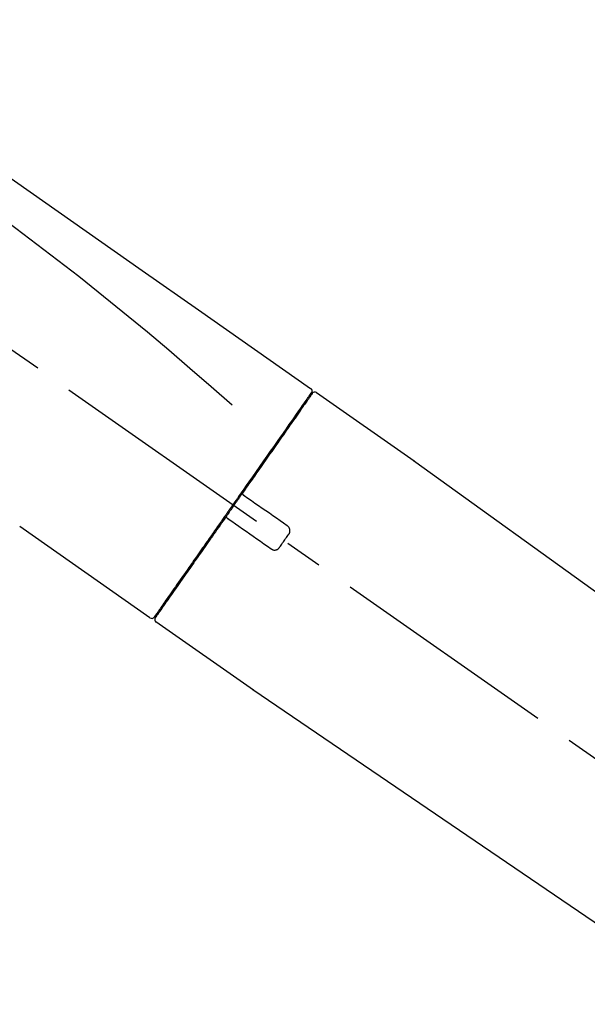
# Model space of a CAD drawing. Extents: x 28111 to 54233, y 210 to 8610.
# Drawn here: x 48324 to 48417, y 3013 to 3174 of the extents above; entities that cross this region are included whole.
import ezdxf

# ---------------------------------------------------------------- set-up
doc = ezdxf.new("R2010")
doc.units = 0
doc.header["$LTSCALE"] = 50
doc.header["$MEASUREMENT"] = 0
doc.linetypes.add('CENTER2', pattern=[1.125, 0.75, -0.125, 0.125, -0.125])
doc.layers.get('0').update_dxf_attribs({"linetype": 'CONTINUOUS'})
doc.layers.add('150-機器', color=8, linetype='CONTINUOUS')
doc.layers.add('166-寸法B', color=11, linetype='CONTINUOUS')
doc.styles.add('KH001', font='txt')
doc.dimstyles.new('KH1xx030', dxfattribs={"dimscale": 30, "dimtxt": 2, "dimasz": 0.6, "dimexe": 0.3, "dimexo": 1.2, "dimgap": 0.5, "dimtad": 3, "dimdec": 1, "dimdsep": 46, "dimlunit": 6, "dimtxsty": 'KH001', "dimblk": 'DOT', "dimcen": 1, "dimdle": 1, "dimclrd": 256, "dimclre": 256, "dimclrt": 256, "dimadec": 0, "dimazin": 0, "dimtfac": 1, "dimtdec": 1, "dimtix": 1, "dimtmove": 2, "dimatfit": 3, "dimldrblk": 'CLOSEDBLANK', "dimfxl": 1, "dimtolj": 1, "dimtzin": 0, "dimlwd": -1, "dimlwe": -1, "dimarcsym": 0})

# ---------------------------------------------------------------- blocks, each defined once
blk = doc.blocks.new('_Dot')
at = {"color": 0, "linetype": 'ByBlock', "lineweight": -2}
blk.add_line((-0.5, 0), (-1, 0), dxfattribs=at)
at = {"color": 0, "linetype": 'ByBlock', "const_width": 0.5}
blk.add_lwpolyline([(-0.25, 0, 1), (0.25, 0, 1)], format="xyb", close=True, dxfattribs=at)
blk = doc.blocks.new('*D176')
at = {"layer": '166-寸法B', "transparency": 16777216}
for p, q in [((47966.72, 2959.73), (47966.72, 3341.93)), ((48616.72, 2959.73), (48616.72, 3341.93)), ((47984.72, 3332.93), (48598.72, 3332.93))]:
    blk.add_line(p, q, dxfattribs=at)
at = {"layer": '166-寸法B', "transparency": 16777216, "xscale": 18, "yscale": 18, "zscale": 18, "rotation": 180}
blk.add_blockref('_Dot', (47966.72, 3332.93), dxfattribs=at)
at = {"layer": '166-寸法B', "transparency": 16777216, "xscale": 18, "yscale": 18, "zscale": 18}
blk.add_blockref('_Dot', (48616.72, 3332.93), dxfattribs=at)
at = {"layer": '166-寸法B', "transparency": 16777216, "insert": (48291.72, 3377.93), "char_height": 60, "attachment_point": 5, "style": 'KH001'}
blk.add_mtext('\\A1;650', dxfattribs=at)
blk = doc.blocks.new('_ClosedBlank')
at = {"color": 0, "linetype": 'ByBlock', "lineweight": -2}
for p, q in [((-1, 0.1667), (0, 0)), ((-1, 0.1667), (-1, -0.1667)), ((0, 0), (-1, -0.1667))]:
    blk.add_line(p, q, dxfattribs=at)
blk = doc.blocks.new('*D178')
at = {"layer": '166-寸法B', "transparency": 16777216}
for p, q in [((47966.72, 2959.73), (47966.72, 3206.93)), ((48613.72, 2959.73), (48613.72, 3206.93)), ((48595.72, 3197.93), (47984.72, 3197.93))]:
    blk.add_line(p, q, dxfattribs=at)
at = {"layer": '166-寸法B', "transparency": 16777216, "xscale": 18, "yscale": 18, "zscale": 18, "rotation": 180}
blk.add_blockref('_Dot', (47966.72, 3197.93), dxfattribs=at)
at = {"layer": '166-寸法B', "transparency": 16777216, "xscale": 18, "yscale": 18, "zscale": 18}
blk.add_blockref('_Dot', (48613.72, 3197.93), dxfattribs=at)
at = {"layer": '166-寸法B', "transparency": 16777216, "insert": (48290.22, 3242.93), "char_height": 60, "attachment_point": 5, "style": 'KH001'}
blk.add_mtext('\\A1;647', dxfattribs=at)

msp = doc.modelspace()

# ---------------------------------------------------------------- linework, layer by layer
at = {"layer": '150-機器', "color": 13, "linetype": 'CENTER2'}
msp.add_line((48547.05, 2962.59), (48260.18, 3163.46), dxfattribs=at)
at = {"layer": '150-機器', "color": 13, "linetype": 'Continuous'}
for p, q in [((48372.55, 3112.79), (48388.56, 3101.57)), ((48370.44, 3110.91), (48370.61, 3110.8)), ((48388.48, 3101.63), (48508.5, 3015.16)), ((48345.29, 3075.86), (48323.96, 3090.8)), ((48347.44, 3077.71), (48347.28, 3077.82)), ((48362.25, 3063.99), (48346.23, 3075.2)), ((48462.9, 2995.51), (48362.16, 3064.05))]:
    msp.add_line(p, q, dxfattribs=at)
for points in [[(48298.08, 3164.93), (48307.27, 3158.49), (48316.46, 3152.06), (48325.65, 3145.62), (48334.84, 3139.19), (48344.04, 3132.75), (48353.23, 3126.31), (48362.42, 3119.88), (48371.61, 3113.44)], [(48298.8, 3157.58), (48310.53, 3149.13), (48322.18, 3140.57), (48333.66, 3131.8), (48344.88, 3122.72), (48348.38, 3119.76), (48351.85, 3116.77), (48355.31, 3113.75), (48358.75, 3110.73)], [(48371.6, 3112.57), (48371.6, 3112.56), (48371.59, 3112.54), (48371.58, 3112.53), (48371.57, 3112.52), (48371.53, 3112.46), (48371.48, 3112.39), (48371.44, 3112.33), (48371.39, 3112.26), (48371.25, 3112.07), (48371.12, 3111.87), (48370.98, 3111.67), (48370.84, 3111.47), (48370.54, 3111.05), (48370.25, 3110.63), (48369.95, 3110.21), (48369.65, 3109.78), (48369.26, 3109.21), (48368.86, 3108.64), (48368.46, 3108.08), (48368.06, 3107.51), (48367.58, 3106.81), (48367.09, 3106.12), (48366.6, 3105.43), (48366.12, 3104.73), (48365.56, 3103.94), (48365.01, 3103.15), (48364.45, 3102.36), (48363.9, 3101.56), (48363.3, 3100.7), (48362.7, 3099.84), (48362.09, 3098.98), (48361.49, 3098.12), (48361.07, 3097.53), (48360.65, 3096.93), (48360.23, 3096.33), (48359.82, 3095.73), (48359.61, 3095.43), (48359.4, 3095.13), (48359.19, 3094.84), (48358.98, 3094.54)], [(48371.89, 3112.63), (48371.89, 3112.63), (48371.9, 3112.64), (48371.9, 3112.64), (48371.9, 3112.64), (48371.9, 3112.64), (48371.9, 3112.64), (48371.89, 3112.63), (48371.89, 3112.63), (48371.88, 3112.62), (48371.88, 3112.61), (48371.87, 3112.6), (48371.87, 3112.6), (48371.78, 3112.46), (48371.68, 3112.33), (48371.59, 3112.2), (48371.5, 3112.07), (48371.41, 3111.94), (48371.33, 3111.82), (48371.24, 3111.7), (48371.15, 3111.57), (48371.11, 3111.51), (48371.07, 3111.45), (48371.02, 3111.39), (48370.98, 3111.33), (48370.88, 3111.18), (48370.77, 3111.03), (48370.67, 3110.88), (48370.56, 3110.73), (48370.5, 3110.65), (48370.44, 3110.56), (48370.38, 3110.47), (48370.32, 3110.38)], [(48371.66, 3112.68), (48371.64, 3112.66), (48371.63, 3112.63), (48371.61, 3112.61), (48371.6, 3112.59), (48371.57, 3112.54), (48371.53, 3112.49), (48371.5, 3112.44), (48371.46, 3112.39)], [(48371.61, 3113.44), (48371.62, 3113.44), (48371.63, 3113.43), (48371.64, 3113.42), (48371.65, 3113.41), (48371.67, 3113.4), (48371.69, 3113.38), (48371.7, 3113.37), (48371.72, 3113.35), (48371.74, 3113.32), (48371.76, 3113.29), (48371.78, 3113.25), (48371.79, 3113.22), (48371.81, 3113.18), (48371.82, 3113.15), (48371.82, 3113.11), (48371.83, 3113.07), (48371.83, 3113.05), (48371.83, 3113.02), (48371.82, 3113), (48371.82, 3112.97), (48371.82, 3112.96), (48371.81, 3112.95), (48371.81, 3112.94), (48371.81, 3112.93)], [(48371.81, 3112.93), (48371.81, 3112.93), (48371.82, 3112.93), (48371.82, 3112.93), (48371.82, 3112.93), (48371.85, 3112.91), (48371.82, 3112.85), (48371.75, 3112.77), (48371.66, 3112.68)], [(48370.32, 3110.38), (48370.23, 3110.25), (48370.14, 3110.12), (48370.04, 3109.99), (48369.95, 3109.86), (48369.73, 3109.54), (48369.5, 3109.22), (48369.28, 3108.9), (48369.06, 3108.58), (48368.8, 3108.21), (48368.54, 3107.84), (48368.28, 3107.47), (48368.02, 3107.1), (48367.73, 3106.69), (48367.44, 3106.27), (48367.15, 3105.86), (48366.86, 3105.44), (48366.54, 3104.98), (48366.22, 3104.53), (48365.9, 3104.08), (48365.58, 3103.62), (48365.24, 3103.13), (48364.9, 3102.64), (48364.56, 3102.15), (48364.21, 3101.66), (48363.85, 3101.15), (48363.49, 3100.63), (48363.13, 3100.12), (48362.77, 3099.6), (48362.58, 3099.34), (48362.4, 3099.07), (48362.21, 3098.8), (48362.02, 3098.53), (48361.83, 3098.27), (48361.65, 3098), (48361.46, 3097.73), (48361.27, 3097.46), (48361.08, 3097.19), (48360.89, 3096.92), (48360.7, 3096.65), (48360.51, 3096.38)], [(48360.51, 3096.37), (48360.49, 3096.34), (48360.47, 3096.31), (48360.45, 3096.29), (48360.43, 3096.26), (48360.39, 3096.2), (48360.34, 3096.14), (48360.3, 3096.08), (48360.26, 3096.02), (48360.2, 3095.93), (48360.14, 3095.85), (48360.08, 3095.76), (48360.02, 3095.67), (48359.95, 3095.58), (48359.89, 3095.49), (48359.83, 3095.4), (48359.77, 3095.32), (48359.71, 3095.23), (48359.64, 3095.14), (48359.58, 3095.05), (48359.52, 3094.96), (48359.46, 3094.87), (48359.4, 3094.78), (48359.33, 3094.7), (48359.27, 3094.61), (48359.19, 3094.49), (48359.11, 3094.37), (48359.02, 3094.25), (48358.94, 3094.13), (48358.84, 3093.99), (48358.73, 3093.84), (48358.63, 3093.69), (48358.53, 3093.54), (48358.4, 3093.37), (48358.28, 3093.19), (48358.15, 3093.01), (48358.03, 3092.83), (48357.95, 3092.72), (48357.87, 3092.6), (48357.78, 3092.48), (48357.7, 3092.37), (48357.66, 3092.31), (48357.62, 3092.25), (48357.58, 3092.19), (48357.54, 3092.13)], [(48360.51, 3096.37), (48360.5, 3096.36), (48360.5, 3096.35), (48360.49, 3096.35), (48360.48, 3096.34), (48360.48, 3096.33), (48360.48, 3096.32), (48360.47, 3096.31), (48360.47, 3096.3), (48360.47, 3096.29), (48360.46, 3096.27), (48360.46, 3096.26), (48360.46, 3096.24), (48360.46, 3096.24), (48360.46, 3096.23), (48360.46, 3096.23), (48360.46, 3096.22), (48360.46, 3096.21), (48360.46, 3096.2), (48360.46, 3096.2), (48360.46, 3096.19), (48360.46, 3096.18), (48360.46, 3096.18), (48360.46, 3096.17), (48360.46, 3096.17), (48360.46, 3096.15), (48360.46, 3096.14), (48360.47, 3096.12), (48360.47, 3096.11), (48360.47, 3096.1), (48360.48, 3096.09), (48360.48, 3096.08), (48360.49, 3096.07), (48360.5, 3096.05), (48360.51, 3096.04), (48360.52, 3096.02), (48360.53, 3096.01), (48360.54, 3096), (48360.54, 3095.99), (48360.55, 3095.98), (48360.56, 3095.98), (48360.56, 3095.97), (48360.57, 3095.97), (48360.58, 3095.96), (48360.59, 3095.96)], [(48358.98, 3094.54), (48358.97, 3094.52), (48358.96, 3094.51), (48358.95, 3094.5), (48358.94, 3094.48), (48358.93, 3094.47), (48358.92, 3094.45), (48358.91, 3094.44), (48358.9, 3094.42), (48358.89, 3094.41), (48358.88, 3094.4), (48358.87, 3094.38), (48358.86, 3094.37)], [(48360.75, 3095.84), (48360.75, 3095.85), (48360.75, 3095.85), (48360.74, 3095.85), (48360.74, 3095.85), (48360.74, 3095.85), (48360.74, 3095.85), (48360.73, 3095.86), (48360.73, 3095.86), (48360.72, 3095.86), (48360.72, 3095.86), (48360.71, 3095.87), (48360.71, 3095.87), (48360.7, 3095.88), (48360.7, 3095.88), (48360.69, 3095.88), (48360.69, 3095.89), (48360.68, 3095.89), (48360.68, 3095.89), (48360.67, 3095.9), (48360.66, 3095.9), (48360.66, 3095.91), (48360.65, 3095.91), (48360.64, 3095.92), (48360.64, 3095.92), (48360.63, 3095.93), (48360.63, 3095.93), (48360.62, 3095.93), (48360.62, 3095.94), (48360.61, 3095.94), (48360.61, 3095.94), (48360.61, 3095.94), (48360.6, 3095.95), (48360.6, 3095.95), (48360.6, 3095.95), (48360.6, 3095.95), (48360.59, 3095.95), (48360.59, 3095.95), (48360.59, 3095.95), (48360.59, 3095.95), (48360.59, 3095.95), (48360.59, 3095.96), (48360.59, 3095.96), (48360.59, 3095.96), (48360.59, 3095.96)], [(48367.77, 3090.93), (48367.19, 3091.34), (48366.6, 3091.75), (48366.02, 3092.16), (48365.43, 3092.57), (48364.85, 3092.98), (48364.26, 3093.39), (48363.67, 3093.79), (48363.09, 3094.2), (48362.5, 3094.61), (48361.92, 3095.02), (48361.33, 3095.43), (48360.75, 3095.84)], [(48358.86, 3094.37), (48358.85, 3094.35), (48358.84, 3094.34), (48358.83, 3094.33), (48358.82, 3094.31), (48358.8, 3094.28), (48358.78, 3094.25), (48358.75, 3094.21), (48358.73, 3094.18), (48358.69, 3094.12), (48358.65, 3094.06), (48358.61, 3094.01), (48358.57, 3093.95), (48358.51, 3093.87), (48358.46, 3093.79), (48358.41, 3093.72), (48358.35, 3093.64), (48358.28, 3093.55), (48358.22, 3093.45), (48358.15, 3093.36), (48358.09, 3093.26), (48358.01, 3093.15), (48357.93, 3093.03), (48357.85, 3092.92), (48357.77, 3092.81), (48357.65, 3092.64), (48357.53, 3092.46), (48357.41, 3092.29), (48357.29, 3092.12), (48357.14, 3091.91), (48356.99, 3091.69), (48356.84, 3091.48), (48356.69, 3091.26), (48356.53, 3091.03), (48356.36, 3090.8), (48356.2, 3090.57), (48356.04, 3090.34), (48355.87, 3090.09), (48355.69, 3089.84), (48355.52, 3089.6), (48355.35, 3089.35), (48355.17, 3089.1), (48355, 3088.85), (48354.82, 3088.6), (48354.65, 3088.35), (48354.46, 3088.09), (48354.28, 3087.83), (48354.1, 3087.56), (48353.91, 3087.3), (48353.69, 3086.98), (48353.47, 3086.67), (48353.25, 3086.35), (48353.03, 3086.04), (48352.77, 3085.66), (48352.5, 3085.29), (48352.24, 3084.91), (48351.97, 3084.53), (48351.68, 3084.11), (48351.38, 3083.69), (48351.09, 3083.27), (48350.79, 3082.84), (48350.52, 3082.46), (48350.25, 3082.07), (48349.98, 3081.69), (48349.71, 3081.3), (48349.47, 3080.96), (48349.23, 3080.62), (48348.99, 3080.28), (48348.75, 3079.93), (48348.55, 3079.64), (48348.34, 3079.34), (48348.13, 3079.04), (48347.92, 3078.74), (48347.75, 3078.5), (48347.57, 3078.25), (48347.4, 3078), (48347.23, 3077.75), (48347.09, 3077.55), (48346.95, 3077.36), (48346.81, 3077.16), (48346.68, 3076.97), (48346.57, 3076.81), (48346.46, 3076.65), (48346.35, 3076.5), (48346.24, 3076.34), (48346.19, 3076.27), (48346.15, 3076.22), (48346.1, 3076.15), (48346.02, 3076.04), (48346.01, 3076.01), (48345.99, 3075.99), (48345.98, 3075.98), (48345.99, 3075.98), (48345.99, 3075.98), (48345.99, 3075.98), (48345.99, 3075.98), (48345.99, 3075.99)], [(48357.54, 3092.13), (48357.28, 3091.77), (48357.03, 3091.4), (48356.78, 3091.04), (48356.52, 3090.68), (48356.27, 3090.33), (48356.03, 3089.97), (48355.78, 3089.62), (48355.53, 3089.26), (48355.41, 3089.09), (48355.28, 3088.91), (48355.16, 3088.73), (48355.03, 3088.56), (48354.79, 3088.21), (48354.55, 3087.87), (48354.31, 3087.52), (48354.07, 3087.18), (48353.72, 3086.68), (48353.37, 3086.18), (48353.02, 3085.68), (48352.67, 3085.18), (48352.46, 3084.87), (48352.24, 3084.57), (48352.03, 3084.26), (48351.82, 3083.96), (48351.6, 3083.66), (48351.39, 3083.35), (48351.18, 3083.05), (48350.96, 3082.74), (48350.59, 3082.21), (48350.21, 3081.67), (48349.84, 3081.14), (48349.46, 3080.6), (48349.15, 3080.15), (48348.84, 3079.7), (48348.52, 3079.26), (48348.21, 3078.81), (48347.96, 3078.46), (48347.72, 3078.1), (48347.47, 3077.75), (48347.22, 3077.4), (48347.05, 3077.16), (48346.88, 3076.91), (48346.71, 3076.67), (48346.54, 3076.43), (48346.45, 3076.3), (48346.36, 3076.17), (48346.27, 3076.03), (48346.18, 3075.9), (48346.17, 3075.9), (48346.17, 3075.89), (48346.16, 3075.88), (48346.16, 3075.88), (48346.15, 3075.87), (48346.15, 3075.87), (48346.15, 3075.87), (48346.15, 3075.87), (48346.15, 3075.87), (48346.15, 3075.87), (48346.15, 3075.87), (48346.15, 3075.87)], [(48357.96, 3092.2), (48357.95, 3092.2), (48357.95, 3092.2), (48357.95, 3092.21), (48357.94, 3092.21), (48357.94, 3092.21), (48357.93, 3092.21), (48357.93, 3092.22), (48357.93, 3092.22), (48357.92, 3092.22), (48357.91, 3092.23), (48357.9, 3092.23), (48357.89, 3092.23), (48357.89, 3092.24), (48357.88, 3092.24), (48357.88, 3092.24), (48357.87, 3092.24), (48357.86, 3092.24), (48357.85, 3092.25), (48357.84, 3092.25), (48357.83, 3092.25), (48357.83, 3092.25), (48357.82, 3092.25), (48357.82, 3092.25), (48357.81, 3092.25), (48357.8, 3092.25), (48357.79, 3092.25), (48357.78, 3092.26), (48357.77, 3092.26), (48357.77, 3092.25), (48357.76, 3092.25), (48357.76, 3092.25), (48357.75, 3092.25), (48357.73, 3092.25), (48357.71, 3092.25), (48357.68, 3092.25), (48357.66, 3092.24), (48357.64, 3092.23), (48357.62, 3092.22), (48357.6, 3092.21), (48357.59, 3092.2), (48357.57, 3092.18), (48357.56, 3092.17), (48357.55, 3092.15), (48357.54, 3092.13)], [(48357.96, 3092.2), (48357.96, 3092.2), (48357.96, 3092.2), (48357.96, 3092.2), (48357.96, 3092.2), (48357.96, 3092.2), (48357.96, 3092.19), (48357.96, 3092.19), (48357.96, 3092.19), (48357.96, 3092.19), (48357.97, 3092.19), (48357.97, 3092.19), (48357.97, 3092.19), (48357.97, 3092.19), (48357.97, 3092.19), (48357.98, 3092.18), (48357.98, 3092.18), (48357.99, 3092.18), (48357.99, 3092.17), (48358, 3092.17), (48358.01, 3092.16), (48358.01, 3092.16), (48358.02, 3092.15), (48358.03, 3092.15), (48358.03, 3092.14), (48358.04, 3092.14), (48358.05, 3092.14), (48358.05, 3092.13), (48358.06, 3092.13), (48358.06, 3092.12), (48358.07, 3092.12), (48358.07, 3092.12), (48358.08, 3092.11), (48358.08, 3092.11), (48358.09, 3092.11), (48358.09, 3092.1), (48358.1, 3092.1), (48358.1, 3092.1), (48358.11, 3092.09), (48358.11, 3092.09), (48358.11, 3092.09), (48358.11, 3092.09), (48358.11, 3092.09), (48358.11, 3092.09), (48358.12, 3092.09)], [(48358.12, 3092.09), (48358.7, 3091.68), (48359.29, 3091.27), (48359.87, 3090.86), (48360.46, 3090.45), (48361.04, 3090.04), (48361.63, 3089.63), (48362.21, 3089.22), (48362.8, 3088.81), (48363.39, 3088.4), (48363.97, 3087.99), (48364.56, 3087.58), (48365.14, 3087.17)], [(48368.02, 3089.54), (48368.04, 3089.56), (48368.06, 3089.59), (48368.07, 3089.61), (48368.09, 3089.64), (48368.13, 3089.7), (48368.15, 3089.76), (48368.18, 3089.82), (48368.2, 3089.88), (48368.22, 3089.98), (48368.23, 3090.08), (48368.22, 3090.18), (48368.21, 3090.28), (48368.19, 3090.38), (48368.16, 3090.47), (48368.12, 3090.57), (48368.07, 3090.65), (48368.03, 3090.71), (48367.98, 3090.76), (48367.93, 3090.81), (48367.88, 3090.85), (48367.85, 3090.87), (48367.83, 3090.89), (48367.8, 3090.91), (48367.77, 3090.93)], [(48366.53, 3087.41), (48366.65, 3087.59), (48366.78, 3087.77), (48366.9, 3087.94), (48367.03, 3088.12), (48367.15, 3088.3), (48367.27, 3088.47), (48367.4, 3088.65), (48367.52, 3088.83), (48367.65, 3089.01), (48367.77, 3089.18), (48367.89, 3089.36), (48368.02, 3089.54)], [(48365.14, 3087.17), (48365.17, 3087.15), (48365.2, 3087.13), (48365.22, 3087.11), (48365.25, 3087.09), (48365.31, 3087.06), (48365.37, 3087.03), (48365.43, 3087), (48365.5, 3086.98), (48365.6, 3086.96), (48365.7, 3086.96), (48365.8, 3086.96), (48365.9, 3086.98), (48366, 3087), (48366.09, 3087.03), (48366.18, 3087.07), (48366.27, 3087.12), (48366.32, 3087.16), (48366.37, 3087.21), (48366.42, 3087.26), (48366.46, 3087.31), (48366.48, 3087.33), (48366.5, 3087.36), (48366.51, 3087.39), (48366.53, 3087.41)]]:
    msp.add_lwpolyline(points, dxfattribs=at)
for centre, start, end in [((48372.3, 3112.35), 55.5475, 145), ((48345.58, 3076.27), 234.9852, 325), ((48346.56, 3075.58), 145, 235.2489)]:
    msp.add_arc(centre, 0.499, start, end, dxfattribs=at)

# ---------------------------------------------------------------- dimensions: what is measured, and where the dimension line sits
at = {"layer": '166-寸法B'}
for base, p1, p2, picture, middle in [((48616.72, 3332.93), (47966.72, 2923.73), (48616.72, 2923.73), '*D176', (48291.72, 3377.93)), ((47966.72, 3197.93), (48613.72, 2923.73), (47966.72, 2923.73), '*D178', (48290.22, 3242.93))]:
    dim = msp.add_linear_dim(base=base, p1=p1, p2=p2, dimstyle='KH1xx030', dxfattribs=at)
    dim.commit()
    dim.dimension.update_dxf_attribs({"geometry": picture, "text_midpoint": middle})

doc.saveas('drawing.dxf')
